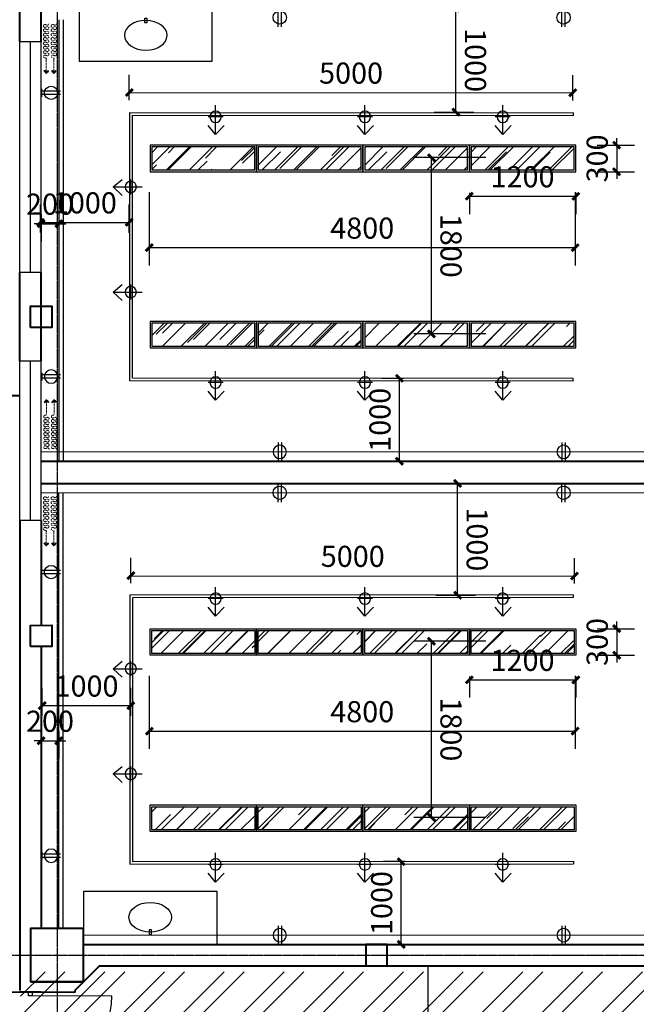
# Model space of a CAD drawing. Extents: x 616583 to 814704, y -261754 to 137139.
# Drawn here: x 728271 to 735222, y 91713 to 102818 of the extents above; entities that cross this region are included whole.
import ezdxf

# ---------------------------------------------------------------- set-up
doc = ezdxf.new("R2010")
doc.units = 0
doc.header["$LTSCALE"] = 10
doc.linetypes.add('DASH', pattern=[0.35, 0.25, -0.1])
doc.linetypes.add('DOTE', pattern=[2.42, 2, -0.2, 0.02, -0.2])
for name, color, linetype in [('A-4#平面-1F$0$CURTWALL', 4, 'Continuous'), ('A-WALL-BRIC', 7, 'Continuous'), ('A-轴网', 16, 'DOTE'), ('C-天花灯具', 1, 'Continuous'), ('C-天花造型', 5, 'Continuous'), ('DDCC', 3, 'Continuous'), ('door', 145, 'Continuous'), ('FF-TEXT', 50, 'Continuous'), ('p-洁具', 35, 'Continuous'), ('RC-FIN', 30, 'Continuous'), ('到顶家具', 36, 'Continuous'), ('灯具尺寸', 3, 'Continuous')]:
    doc.layers.add(name, color=color, linetype=linetype)
for name, color, linetype, lineweight in [('BEAM-REINDJ-TEXT', 7, 'Continuous', 25), ('层12', 7, 'Continuous', 0), ('层25', 7, 'Continuous', 0), ('层36', 7, 'Continuous', 0), ('窗帘', 250, 'Continuous', 15)]:
    doc.layers.add(name, color=color, linetype=linetype, lineweight=lineweight)
doc.styles.add('_TCH_DIM_T3', font='SIMPLEX', dxfattribs={"width": 0.705882, "bigfont": 'GBCBIG'})
doc.dimstyles.new('_TCH_ARCH&&80', dxfattribs={"dimtxt": 238, "dimasz": 80, "dimexe": 200, "dimexo": 240, "dimgap": 101, "dimtad": 1, "dimdec": 0, "dimzin": 0, "dimdsep": 46, "dimtxsty": '_TCH_DIM_T3', "dimblk": 'ARCHTICK', "dimcen": 0.09, "dimclrt": 7, "dimazin": 2, "dimtfac": 1, "dimtdec": 0, "dimtix": 1, "dimtmove": 2, "dimatfit": 3, "dimfxl": 1, "dimtolj": 1, "dimtzin": 0, "dimarcsym": 0})
pattern_1 = [(45, (0, -10601.32), (215.52615, 574.73639), [3810, -508, 1270, -254]), (45, (149.07, -10272.64), (-418.47994, 59.26969), [762, -83.82, 1524, -190.5]), (45, (-62.86, -10358.85), (813.611205, 1054.28207), [2032, -355.6, 1016, -254])]
pattern_2 = [(45, (0, -11160.05), (215.52615, 574.73639), [3810, -508, 1270, -254]), (45, (149.07, -10831.37), (-418.47994, 59.26969), [762, -83.82, 1524, -190.5]), (45, (-62.86, -10917.58), (813.611205, 1054.28207), [2032, -355.6, 1016, -254])]

# ---------------------------------------------------------------- blocks, each defined once
blk = doc.blocks.new('DGDFHDDHD')
at = {"layer": 'RC-FIN'}
for p, q in [((2020510, -3122866, 2667), (2020181, -3122866, 2667)), ((2020311, -3122951, 2667), (2020311, -3122781, 2667)), ((2020510, -3122866, 2667), (2020409, -3122782, 2667)), ((2020510, -3122866, 2667), (2020409, -3122962, 2667))]:
    blk.add_line(p, q, dxfattribs=at)
blk.add_circle((2020311, -3122866, 2667), 64, dxfattribs=at)
blk = doc.blocks.new('dgdfhdhdfgjh')
at = {"layer": 'p-洁具', "color": 6, "linetype": 'Continuous', "lineweight": -3}
blk.add_lwpolyline([(647357, 101890), (647332, 101890), (647332, 101840), (647357, 101840)], close=True, dxfattribs=at)
blk.add_lwpolyline([(647357, 101890), (647332, 101890), (647332, 101840), (647357, 101840)], close=True, dxfattribs=at)
blk.add_ellipse((647344, 101697), major_axis=(-240, 0), ratio=0.699041, dxfattribs=at)
blk.add_ellipse((647344, 101697), major_axis=(-240, 0), ratio=0.699041, dxfattribs=at)
blk = doc.blocks.new('DFHDFHFGJHFJ')
at = {"layer": '到顶家具'}
blk.add_lwpolyline([(647982, 102858), (649482, 102858), (649482, 102259), (647982, 102259)], close=True, dxfattribs=at)
at = {"layer": '到顶家具', "rotation": 180.2057197789862}
blk.add_blockref('dgdfhdhdfgjh', (1295707, 206586), dxfattribs=at)
blk = doc.blocks.new('*U444')
for p, q in [((-0.25, 2.9), (-0.25, 0.1)), ((0.25, 2.9), (0.25, 0.1)), ((0.58, 0.1), (-0.58, 0.1))]:
    blk.add_line(p, q)
blk.add_circle((0, 1.5), 1)
blk = doc.blocks.new('窗帘')
at = {"linetype": 'DASH'}
blk.add_hatch(color=30, dxfattribs=at).paths.add_polyline_path([(724997.7, -1762220.3), (725021.2, -1762241.6), (724999.9, -1762265.1), (724993.4, -1762259.2), (725008.9, -1762242.2), (724991.9, -1762226.8)])
at = {"color": 30, "linetype": 'DASH'}
for p, q in [((724991.9, -1762226.8), (724997.7, -1762220.3)), ((725008.9, -1762242.2), (724991.9, -1762226.8)), ((724997.7, -1762220.3), (725021.2, -1762241.6)), ((724888.7, -1762241.6), (725021.2, -1762241.6)), ((724993.4, -1762259.2), (725008.9, -1762242.2)), ((724999.9, -1762265.1), (724993.4, -1762259.2)), ((725021.2, -1762241.6), (724999.9, -1762265.1))]:
    blk.add_line(p, q, dxfattribs=at)
at = {"color": 30, "linetype": 'DASH', "extrusion": (-2.62001e-14, -6.90013e-15, -1)}
blk.add_ellipse((724574, -1762230.3), major_axis=(9.78, 9.78), ratio=1, start_param=3.884109, end_param=7.111466, dxfattribs=at)
at = {"color": 30, "linetype": 'DASH', "extrusion": (-2.61948e-14, -6.89829e-15, -1)}
for centre, start_param, end_param in [((724633.6, -1762212.6), 3.002866, 3.28032), ((724674.6, -1762212.6), 3.002866, 3.28032), ((724715.7, -1762212.6), 3.002866, 3.28032), ((724756.7, -1762212.6), 3.002866, 3.28032), ((724797.8, -1762212.6), 3.002866, 3.28032), ((724838.8, -1762212.6), 3.002866, 3.28032), ((724879.8, -1762212.6), 3.002866, 3.28032), ((724920.9, -1762212.6), 3.002866, 3.28032), ((724493.9, -1762270.7), -0.138727, 0.138727), ((724534.9, -1762270.7), -0.138727, 0.138727), ((724576, -1762270.7), -0.138727, 0.138727), ((724617, -1762270.7), -0.138727, 0.138727), ((724658, -1762270.7), -0.138727, 0.138727), ((724699.1, -1762270.7), -0.138727, 0.138727), ((724740.1, -1762270.7), -0.138727, 0.138727), ((724781.2, -1762270.7), -0.138727, 0.138727)]:
    blk.add_ellipse(centre, major_axis=(72.3, 23.9), ratio=0.538168, start_param=start_param, end_param=end_param, dxfattribs=at)
at = {"color": 30, "linetype": 'DASH', "extrusion": (-2.62088e-14, -6.8971e-15, -1)}
for centre, start_param, end_param in [((724514.4, -1762212.6), 3.002866, 3.28032), ((724555.4, -1762212.6), 3.002866, 3.28032), ((724596.5, -1762212.6), 3.002866, 3.28032), ((724637.5, -1762212.6), 3.002866, 3.28032), ((724678.6, -1762212.6), 3.002866, 3.28032), ((724719.6, -1762212.6), 3.002866, 3.28032), ((724760.6, -1762212.6), 3.002866, 3.28032), ((724654.1, -1762270.7), -0.138727, 0.138727), ((724695.2, -1762270.7), -0.138727, 0.138727), ((724736.2, -1762270.7), -0.138727, 0.138727), ((724777.2, -1762270.7), -0.138727, 0.138727), ((724818.3, -1762270.7), -0.138727, 0.138727), ((724859.3, -1762270.7), -0.138727, 0.138727), ((724900.4, -1762270.7), -0.138727, 0.138727)]:
    blk.add_ellipse(centre, major_axis=(-72.3, 23.9), ratio=0.538168, start_param=start_param, end_param=end_param, dxfattribs=at)
at = {"color": 30, "linetype": 'DASH', "extrusion": (-2.62132e-14, -6.88681e-15, -1)}
for centre, start_param, end_param in [((724615, -1762230.3), 5.454905, 8.682262), ((724656.1, -1762230.3), 5.454905, 8.682262), ((724697.1, -1762230.3), 5.454905, 8.682262), ((724861.3, -1762230.3), 5.454905, 8.682262), ((724676.6, -1762253), 2.313312, 5.540669), ((724758.7, -1762253), 2.313312, 5.540669)]:
    blk.add_ellipse(centre, major_axis=(-9.78, 9.78), ratio=1, start_param=start_param, end_param=end_param, dxfattribs=at)
at = {"color": 30, "linetype": 'DASH', "extrusion": (-2.61899e-14, -6.88991e-15, -1)}
for centre, start_param, end_param in [((724738.2, -1762230.3), 3.884109, 7.111466), ((724820.2, -1762230.3), 3.884109, 7.111466), ((724553.5, -1762253), 0.742516, 2.356194), ((724635.6, -1762253), 0.742516, 3.969873), ((724799.7, -1762253), 0.742516, 3.969873), ((724840.8, -1762253), 0.742516, 3.969873)]:
    blk.add_ellipse(centre, major_axis=(9.78, 9.78), ratio=1, start_param=start_param, end_param=end_param, dxfattribs=at)
at = {"color": 30, "linetype": 'DASH', "extrusion": (-2.61979e-14, -6.90215e-15, -1)}
for centre, start_param, end_param in [((724779.2, -1762230.3), 5.454905, 8.682262), ((724594.5, -1762253), 2.313312, 5.540669), ((724717.6, -1762253), 2.313312, 5.540669)]:
    blk.add_ellipse(centre, major_axis=(-9.78, 9.78), ratio=1, start_param=start_param, end_param=end_param, dxfattribs=at)
at = {"color": 30, "linetype": 'DASH', "extrusion": (-2.62128e-14, -6.88719e-15, -1)}
blk.add_ellipse((724799, -1762228.5), major_axis=(-53.9, 53.9), ratio=1, start_param=2.387122, end_param=2.457517, dxfattribs=at)
at = {"color": 30, "linetype": 'DASH', "extrusion": (-2.61932e-14, -6.88239e-15, -1)}
blk.add_ellipse((724885.5, -1762229.3), major_axis=(5.3, 13.7), ratio=0.719294, start_param=2.354495, end_param=3.92869, dxfattribs=at)
blk = doc.blocks.new('_ArchTick')
at = {"color": 0, "linetype": 'ByBlock', "const_width": 0.4}
blk.add_lwpolyline([(-0.5, -0.5), (0.5, 0.5)], dxfattribs=at)
blk = doc.blocks.new('*D485')
at = {"layer": 'Defpoints', "color": 0, "transparency": 16777216}
for p in [(728512, 100863), (728712, 100863), (728712, 100517)]:
    blk.add_point(p, dxfattribs=at)
at = {"layer": '层12', "color": 0, "lineweight": -2, "transparency": 16777216}
for p, q in [((728512, 100623), (728512, 100317)), ((728712, 100623), (728712, 100317)), ((728512, 100517), (728432, 100517)), ((728512, 100517), (728712, 100517)), ((728712, 100517), (728792, 100517))]:
    blk.add_line(p, q, dxfattribs=at)
at = {"layer": '层12', "color": 0, "lineweight": -2, "transparency": 16777216, "xscale": 80, "yscale": 80, "zscale": 80}
blk.add_blockref('_ArchTick', (728512, 100517), dxfattribs=at)
at = {"layer": '层12', "color": 0, "lineweight": -2, "transparency": 16777216, "xscale": 80, "yscale": 80, "zscale": 80, "rotation": 180}
blk.add_blockref('_ArchTick', (728712, 100517), dxfattribs=at)
at = {"layer": '层12', "color": 7, "transparency": 16777216, "insert": (728612, 100737), "char_height": 238, "attachment_point": 5, "style": '_TCH_DIM_T3'}
blk.add_mtext('\\A1;200', dxfattribs=at)
blk = doc.blocks.new('*D486')
at = {"layer": 'Defpoints', "color": 0, "transparency": 16777216}
for p in [(728512, 95031), (728712, 95031), (728712, 94685)]:
    blk.add_point(p, dxfattribs=at)
at = {"layer": '层12', "color": 0, "lineweight": -2, "transparency": 16777216}
for p, q in [((728512, 94791), (728512, 94485)), ((728712, 94791), (728712, 94485)), ((728512, 94685), (728432, 94685)), ((728512, 94685), (728712, 94685)), ((728712, 94685), (728792, 94685))]:
    blk.add_line(p, q, dxfattribs=at)
at = {"layer": '层12', "color": 0, "lineweight": -2, "transparency": 16777216, "xscale": 80, "yscale": 80, "zscale": 80}
blk.add_blockref('_ArchTick', (728512, 94685), dxfattribs=at)
at = {"layer": '层12', "color": 0, "lineweight": -2, "transparency": 16777216, "xscale": 80, "yscale": 80, "zscale": 80, "rotation": 180}
blk.add_blockref('_ArchTick', (728712, 94685), dxfattribs=at)
at = {"layer": '层12', "color": 7, "transparency": 16777216, "insert": (728612, 94905), "char_height": 238, "attachment_point": 5, "style": '_TCH_DIM_T3'}
blk.add_mtext('\\A1;200', dxfattribs=at)
blk = doc.blocks.new('*D540')
at = {"layer": 'Defpoints', "color": 0, "transparency": 16777216}
for p in [(732552, 98772), (732839, 98772), (732839, 97838)]:
    blk.add_point(p, dxfattribs=at)
at = {"layer": '灯具尺寸', "color": 0, "lineweight": -2, "transparency": 16777216}
for p, q in [((732599, 98772), (732352, 98772)), ((732552, 97838), (732552, 98772)), ((732599, 97838), (732352, 97838))]:
    blk.add_line(p, q, dxfattribs=at)
at = {"layer": '灯具尺寸', "color": 0, "lineweight": -2, "transparency": 16777216, "xscale": 80, "yscale": 80, "zscale": 80}
for p, rotation in [((732552, 98772), 89.99387316207806), ((732552, 97838), 269.993873162078)]:
    blk.add_blockref('_ArchTick', p, dxfattribs=dict(at, rotation=rotation))
at = {"layer": '灯具尺寸', "color": 7, "transparency": 16777216, "insert": (732332, 98305), "char_height": 238, "attachment_point": 5, "rotation": 89.9939, "style": '_TCH_DIM_T3'}
blk.add_mtext('\\A1;1000', dxfattribs=at)
blk = doc.blocks.new('*D541')
at = {"layer": 'Defpoints', "color": 0, "transparency": 16777216}
for p in [(729732, 101112), (734532, 101112), (734532, 100247)]:
    blk.add_point(p, dxfattribs=at)
at = {"layer": '灯具尺寸', "color": 0, "lineweight": -2, "transparency": 16777216}
for p, q in [((729732, 100872), (729732, 100047)), ((734532, 100872), (734532, 100047)), ((729732, 100247), (734532, 100247))]:
    blk.add_line(p, q, dxfattribs=at)
at = {"layer": '灯具尺寸', "color": 0, "lineweight": -2, "transparency": 16777216, "xscale": 80, "yscale": 80, "zscale": 80, "rotation": 180}
blk.add_blockref('_ArchTick', (729732, 100247), dxfattribs=at)
at = {"layer": '灯具尺寸', "color": 0, "lineweight": -2, "transparency": 16777216, "xscale": 80, "yscale": 80, "zscale": 80}
blk.add_blockref('_ArchTick', (734532, 100247), dxfattribs=at)
at = {"layer": '灯具尺寸', "color": 7, "transparency": 16777216, "insert": (732132, 100467), "char_height": 238, "attachment_point": 5, "style": '_TCH_DIM_T3'}
blk.add_mtext('\\A1;4800', dxfattribs=at)
blk = doc.blocks.new('*D542')
at = {"layer": 'Defpoints', "color": 0, "transparency": 16777216}
for p in [(732913, 101262), (733767, 101262), (733767, 99274)]:
    blk.add_point(p, dxfattribs=at)
at = {"layer": '灯具尺寸', "color": 0, "lineweight": -2, "transparency": 16777216}
for p, q in [((733527, 101262), (732713, 101262)), ((732913, 99274), (732913, 101262)), ((733527, 99274), (732713, 99274))]:
    blk.add_line(p, q, dxfattribs=at)
at = {"layer": '灯具尺寸', "color": 0, "lineweight": -2, "transparency": 16777216, "xscale": 80, "yscale": 80, "zscale": 80}
for p, rotation in [((732913, 101262), 90.00156629843724), ((732913, 99274), 270.0015662984372)]:
    blk.add_blockref('_ArchTick', p, dxfattribs=dict(at, rotation=rotation))
at = {"layer": '灯具尺寸', "color": 7, "transparency": 16777216, "insert": (733133, 100268), "char_height": 238, "attachment_point": 5, "rotation": 270.0016, "style": '_TCH_DIM_T3'}
blk.add_mtext('\\A1;1800', dxfattribs=at)
blk = doc.blocks.new('*D543')
at = {"layer": 'Defpoints', "color": 0, "transparency": 16777216}
for p in [(732702, 102947), (733189, 102947), (732702, 101776)]:
    blk.add_point(p, dxfattribs=at)
at = {"layer": '灯具尺寸', "color": 0, "lineweight": -2, "transparency": 16777216}
for p, q in [((732942, 102947), (733389, 102947)), ((733189, 101776), (733189, 102947)), ((732942, 101776), (733389, 101776))]:
    blk.add_line(p, q, dxfattribs=at)
at = {"layer": '灯具尺寸', "color": 0, "lineweight": -2, "transparency": 16777216, "xscale": 80, "yscale": 80, "zscale": 80}
for p, rotation in [((733189, 102947), 90.00486623775902), ((733189, 101776), 270.004866237759)]:
    blk.add_blockref('_ArchTick', p, dxfattribs=dict(at, rotation=rotation))
at = {"layer": '灯具尺寸', "color": 7, "transparency": 16777216, "insert": (733409, 102362), "char_height": 238, "attachment_point": 5, "rotation": 270.0049, "style": '_TCH_DIM_T3'}
blk.add_mtext('\\A1;1000', dxfattribs=at)
blk = doc.blocks.new('*D544')
at = {"layer": 'Defpoints', "color": 0, "transparency": 16777216}
for p in [(734506, 101993), (729506, 101671), (734506, 101667)]:
    blk.add_point(p, dxfattribs=at)
at = {"layer": '灯具尺寸', "color": 0, "lineweight": -2, "transparency": 16777216}
for p, q in [((729506, 101911), (729506, 102197)), ((734506, 101907), (734506, 102193)), ((729506, 101997), (734506, 101993))]:
    blk.add_line(p, q, dxfattribs=at)
at = {"layer": '灯具尺寸', "color": 0, "lineweight": -2, "transparency": 16777216, "xscale": 80, "yscale": 80, "zscale": 80}
for p, rotation in [((729506, 101997), 179.95808433368), ((734506, 101993), 359.9580843336799)]:
    blk.add_blockref('_ArchTick', p, dxfattribs=dict(at, rotation=rotation))
at = {"layer": '灯具尺寸', "color": 7, "transparency": 16777216, "insert": (732006, 102215), "char_height": 238, "attachment_point": 5, "rotation": 359.9581, "style": '_TCH_DIM_T3'}
blk.add_mtext('\\A1;5000', dxfattribs=at)
blk = doc.blocks.new('*D545')
at = {"layer": 'Defpoints', "color": 0, "transparency": 16777216}
for p in [(729505, 100532), (728504, 100176), (729504, 100175)]:
    blk.add_point(p, dxfattribs=at)
at = {"layer": '灯具尺寸', "color": 0, "lineweight": -2, "transparency": 16777216}
for p, q in [((728505, 100416), (728505, 100732)), ((729505, 100415), (729505, 100732)), ((728505, 100532), (729505, 100532))]:
    blk.add_line(p, q, dxfattribs=at)
at = {"layer": '灯具尺寸', "color": 0, "lineweight": -2, "transparency": 16777216, "xscale": 80, "yscale": 80, "zscale": 80}
for p, rotation in [((728505, 100532), 179.9525461094987), ((729505, 100532), 359.9525461094987)]:
    blk.add_blockref('_ArchTick', p, dxfattribs=dict(at, rotation=rotation))
at = {"layer": '灯具尺寸', "color": 7, "transparency": 16777216, "insert": (729005, 100752), "char_height": 238, "attachment_point": 5, "rotation": 359.9525, "style": '_TCH_DIM_T3'}
blk.add_mtext('\\A1;1000', dxfattribs=at)
blk = doc.blocks.new('*D547')
at = {"layer": 'Defpoints', "color": 0, "transparency": 16777216}
for p in [(732571, 93322), (732858, 93322), (732858, 92388)]:
    blk.add_point(p, dxfattribs=at)
at = {"layer": '灯具尺寸', "color": 0, "lineweight": -2, "transparency": 16777216}
for p, q in [((732618, 93322), (732371, 93322)), ((732571, 92388), (732571, 93322)), ((732618, 92388), (732371, 92388))]:
    blk.add_line(p, q, dxfattribs=at)
at = {"layer": '灯具尺寸', "color": 0, "lineweight": -2, "transparency": 16777216, "xscale": 80, "yscale": 80, "zscale": 80}
for p, rotation in [((732571, 93322), 89.99387316207806), ((732571, 92388), 269.993873162078)]:
    blk.add_blockref('_ArchTick', p, dxfattribs=dict(at, rotation=rotation))
at = {"layer": '灯具尺寸', "color": 7, "transparency": 16777216, "insert": (732351, 92855), "char_height": 238, "attachment_point": 5, "rotation": 89.9939, "style": '_TCH_DIM_T3'}
blk.add_mtext('\\A1;1000', dxfattribs=at)
blk = doc.blocks.new('*D548')
at = {"layer": 'Defpoints', "color": 0, "transparency": 16777216}
for p in [(732722, 97588), (733208, 97588), (732722, 96326)]:
    blk.add_point(p, dxfattribs=at)
at = {"layer": '灯具尺寸', "color": 0, "lineweight": -2, "transparency": 16777216}
for p, q in [((732962, 97588), (733408, 97588)), ((733208, 96326), (733208, 97588)), ((732962, 96326), (733408, 96326))]:
    blk.add_line(p, q, dxfattribs=at)
at = {"layer": '灯具尺寸', "color": 0, "lineweight": -2, "transparency": 16777216, "xscale": 80, "yscale": 80, "zscale": 80}
for p, rotation in [((733208, 97588), 90.00451525853322), ((733208, 96326), 270.0045152585332)]:
    blk.add_blockref('_ArchTick', p, dxfattribs=dict(at, rotation=rotation))
at = {"layer": '灯具尺寸', "color": 7, "transparency": 16777216, "insert": (733428, 96957), "char_height": 238, "attachment_point": 5, "rotation": 270.0045, "style": '_TCH_DIM_T3'}
blk.add_mtext('\\A1;1000', dxfattribs=at)
blk = doc.blocks.new('*D549')
at = {"layer": 'Defpoints', "color": 0, "transparency": 16777216}
for p in [(734525, 96543), (729525, 96221), (734525, 96217)]:
    blk.add_point(p, dxfattribs=at)
at = {"layer": '灯具尺寸', "color": 0, "lineweight": -2, "transparency": 16777216}
for p, q in [((729525, 96461), (729525, 96747)), ((734525, 96457), (734525, 96743)), ((729525, 96547), (734525, 96543))]:
    blk.add_line(p, q, dxfattribs=at)
at = {"layer": '灯具尺寸', "color": 0, "lineweight": -2, "transparency": 16777216, "xscale": 80, "yscale": 80, "zscale": 80}
for p, rotation in [((729525, 96547), 179.95808433368), ((734525, 96543), 359.9580843336799)]:
    blk.add_blockref('_ArchTick', p, dxfattribs=dict(at, rotation=rotation))
at = {"layer": '灯具尺寸', "color": 7, "transparency": 16777216, "insert": (732025, 96765), "char_height": 238, "attachment_point": 5, "rotation": 359.9581, "style": '_TCH_DIM_T3'}
blk.add_mtext('\\A1;5000', dxfattribs=at)
blk = doc.blocks.new('*D550')
at = {"layer": 'Defpoints', "color": 0, "transparency": 16777216}
for p in [(729524, 95081), (728524, 94726), (729524, 94725)]:
    blk.add_point(p, dxfattribs=at)
at = {"layer": '灯具尺寸', "color": 0, "lineweight": -2, "transparency": 16777216}
for p, q in [((728524, 94966), (728524, 95282)), ((729524, 94965), (729524, 95281)), ((728524, 95082), (729524, 95081))]:
    blk.add_line(p, q, dxfattribs=at)
at = {"layer": '灯具尺寸', "color": 0, "lineweight": -2, "transparency": 16777216, "xscale": 80, "yscale": 80, "zscale": 80}
for p, rotation in [((728524, 95082), 179.9525461094987), ((729524, 95081), 359.9525461094987)]:
    blk.add_blockref('_ArchTick', p, dxfattribs=dict(at, rotation=rotation))
at = {"layer": '灯具尺寸', "color": 7, "transparency": 16777216, "insert": (729024, 95302), "char_height": 238, "attachment_point": 5, "rotation": 359.9525, "style": '_TCH_DIM_T3'}
blk.add_mtext('\\A1;1000', dxfattribs=at)
blk = doc.blocks.new('*D590')
at = {"layer": 'Defpoints', "color": 0, "transparency": 16777216}
for p in [(734540, 101403), (734540, 101103), (735001, 101103)]:
    blk.add_point(p, dxfattribs=at)
at = {"layer": '灯具尺寸', "color": 0, "lineweight": -2, "transparency": 16777216}
for p, q in [((734780, 101403), (735201, 101403)), ((735001, 101403), (735001, 101483)), ((735001, 101403), (735001, 101103)), ((734780, 101103), (735201, 101103)), ((735001, 101103), (735001, 101023))]:
    blk.add_line(p, q, dxfattribs=at)
at = {"layer": '灯具尺寸', "color": 0, "lineweight": -2, "transparency": 16777216, "xscale": 80, "yscale": 80, "zscale": 80}
for p, rotation in [((735001, 101403), 270), ((735001, 101103), 90)]:
    blk.add_blockref('_ArchTick', p, dxfattribs=dict(at, rotation=rotation))
at = {"layer": '灯具尺寸', "color": 7, "transparency": 16777216, "insert": (734781, 101253), "char_height": 238, "attachment_point": 5, "rotation": 90, "style": '_TCH_DIM_T3'}
blk.add_mtext('\\A1;300', dxfattribs=at)
blk = doc.blocks.new('*D591')
at = {"layer": 'Defpoints', "color": 0, "transparency": 16777216}
for p in [(733340, 101103), (734540, 101103), (734540, 100826)]:
    blk.add_point(p, dxfattribs=at)
at = {"layer": '灯具尺寸', "color": 0, "lineweight": -2, "transparency": 16777216}
for p, q in [((733340, 100863), (733340, 100626)), ((734540, 100863), (734540, 100626)), ((733340, 100826), (734540, 100826))]:
    blk.add_line(p, q, dxfattribs=at)
at = {"layer": '灯具尺寸', "color": 0, "lineweight": -2, "transparency": 16777216, "xscale": 80, "yscale": 80, "zscale": 80, "rotation": 180}
blk.add_blockref('_ArchTick', (733340, 100826), dxfattribs=at)
at = {"layer": '灯具尺寸', "color": 0, "lineweight": -2, "transparency": 16777216, "xscale": 80, "yscale": 80, "zscale": 80}
blk.add_blockref('_ArchTick', (734540, 100826), dxfattribs=at)
at = {"layer": '灯具尺寸', "color": 7, "transparency": 16777216, "insert": (733940, 101046), "char_height": 238, "attachment_point": 5, "style": '_TCH_DIM_T3'}
blk.add_mtext('\\A1;1200', dxfattribs=at)
blk = doc.blocks.new('*D592')
at = {"layer": 'Defpoints', "color": 0, "transparency": 16777216}
for p in [(729732, 95658), (734532, 95658), (734532, 94793)]:
    blk.add_point(p, dxfattribs=at)
at = {"layer": '灯具尺寸', "color": 0, "lineweight": -2, "transparency": 16777216}
for p, q in [((729732, 95418), (729732, 94593)), ((734532, 95418), (734532, 94593)), ((729732, 94793), (734532, 94793))]:
    blk.add_line(p, q, dxfattribs=at)
at = {"layer": '灯具尺寸', "color": 0, "lineweight": -2, "transparency": 16777216, "xscale": 80, "yscale": 80, "zscale": 80, "rotation": 180}
blk.add_blockref('_ArchTick', (729732, 94793), dxfattribs=at)
at = {"layer": '灯具尺寸', "color": 0, "lineweight": -2, "transparency": 16777216, "xscale": 80, "yscale": 80, "zscale": 80}
blk.add_blockref('_ArchTick', (734532, 94793), dxfattribs=at)
at = {"layer": '灯具尺寸', "color": 7, "transparency": 16777216, "insert": (732132, 95013), "char_height": 238, "attachment_point": 5, "style": '_TCH_DIM_T3'}
blk.add_mtext('\\A1;4800', dxfattribs=at)
blk = doc.blocks.new('*D593')
at = {"layer": 'Defpoints', "color": 0, "transparency": 16777216}
for p in [(732913, 95808), (733767, 95808), (733767, 93820)]:
    blk.add_point(p, dxfattribs=at)
at = {"layer": '灯具尺寸', "color": 0, "lineweight": -2, "transparency": 16777216}
for p, q in [((733527, 95808), (732713, 95808)), ((732913, 93820), (732913, 95808)), ((733527, 93820), (732713, 93820))]:
    blk.add_line(p, q, dxfattribs=at)
at = {"layer": '灯具尺寸', "color": 0, "lineweight": -2, "transparency": 16777216, "xscale": 80, "yscale": 80, "zscale": 80}
for p, rotation in [((732913, 95808), 90.00156629843724), ((732913, 93820), 270.0015662984372)]:
    blk.add_blockref('_ArchTick', p, dxfattribs=dict(at, rotation=rotation))
at = {"layer": '灯具尺寸', "color": 7, "transparency": 16777216, "insert": (733133, 94814), "char_height": 238, "attachment_point": 5, "rotation": 270.0016, "style": '_TCH_DIM_T3'}
blk.add_mtext('\\A1;1800', dxfattribs=at)
blk = doc.blocks.new('*D594')
at = {"layer": 'Defpoints', "color": 0, "transparency": 16777216}
for p in [(734540, 95949), (734540, 95649), (735001, 95649)]:
    blk.add_point(p, dxfattribs=at)
at = {"layer": '灯具尺寸', "color": 0, "lineweight": -2, "transparency": 16777216}
for p, q in [((734780, 95949), (735201, 95949)), ((735001, 95949), (735001, 96029)), ((735001, 95949), (735001, 95649)), ((734780, 95649), (735201, 95649)), ((735001, 95649), (735001, 95569))]:
    blk.add_line(p, q, dxfattribs=at)
at = {"layer": '灯具尺寸', "color": 0, "lineweight": -2, "transparency": 16777216, "xscale": 80, "yscale": 80, "zscale": 80}
for p, rotation in [((735001, 95949), 270), ((735001, 95649), 90)]:
    blk.add_blockref('_ArchTick', p, dxfattribs=dict(at, rotation=rotation))
at = {"layer": '灯具尺寸', "color": 7, "transparency": 16777216, "insert": (734781, 95799), "char_height": 238, "attachment_point": 5, "rotation": 90, "style": '_TCH_DIM_T3'}
blk.add_mtext('\\A1;300', dxfattribs=at)
blk = doc.blocks.new('*D595')
at = {"layer": 'Defpoints', "color": 0, "transparency": 16777216}
for p in [(733340, 95649), (734540, 95649), (734540, 95372)]:
    blk.add_point(p, dxfattribs=at)
at = {"layer": '灯具尺寸', "color": 0, "lineweight": -2, "transparency": 16777216}
for p, q in [((733340, 95409), (733340, 95172)), ((734540, 95409), (734540, 95172)), ((733340, 95372), (734540, 95372))]:
    blk.add_line(p, q, dxfattribs=at)
at = {"layer": '灯具尺寸', "color": 0, "lineweight": -2, "transparency": 16777216, "xscale": 80, "yscale": 80, "zscale": 80, "rotation": 180}
blk.add_blockref('_ArchTick', (733340, 95372), dxfattribs=at)
at = {"layer": '灯具尺寸', "color": 0, "lineweight": -2, "transparency": 16777216, "xscale": 80, "yscale": 80, "zscale": 80}
blk.add_blockref('_ArchTick', (734540, 95372), dxfattribs=at)
at = {"layer": '灯具尺寸', "color": 7, "transparency": 16777216, "insert": (733940, 95592), "char_height": 238, "attachment_point": 5, "style": '_TCH_DIM_T3'}
blk.add_mtext('\\A1;1200', dxfattribs=at)

msp = doc.modelspace()

# ---------------------------------------------------------------- hatches: boundary and pattern name
at = {"layer": 'DDCC'}
h = msp.add_hatch(dxfattribs=at)
h.set_pattern_fill('AR-RROOF', color=250, scale=200, angle=45)
h.set_pattern_definition(pattern_1)
h.paths.add_polyline_path([(729759.6, 101122.7), (730919.6, 101122.7), (730919.6, 101382.7), (729759.6, 101382.7)])
h = msp.add_hatch(dxfattribs=at)
h.set_pattern_fill('AR-RROOF', color=250, scale=200, angle=45)
h.set_pattern_definition(pattern_1)
h.paths.add_polyline_path([(729759.6, 101122.7), (730919.6, 101122.7), (730919.6, 101382.7), (729759.6, 101382.7)])
h = msp.add_hatch(dxfattribs=at)
h.set_pattern_fill('AR-RROOF', color=250, scale=200, angle=45)
h.set_pattern_definition(pattern_1)
h.paths.add_polyline_path([(730959.6, 101122.7), (732119.6, 101122.7), (732119.6, 101382.7), (730959.6, 101382.7)])
h = msp.add_hatch(dxfattribs=at)
h.set_pattern_fill('AR-RROOF', color=250, scale=200, angle=45)
h.set_pattern_definition([(45, (1200, -10601.32), (215.52615, 574.73639), [3810, -508, 1270, -254]), (45, (1349.07, -10272.64), (-418.47994, 59.26969), [762, -83.82, 1524, -190.5]), (45, (1137.14, -10358.85), (813.611205, 1054.28207), [2032, -355.6, 1016, -254])])
h.paths.add_polyline_path([(732159.6, 101122.7), (733319.6, 101122.7), (733319.6, 101382.7), (732159.6, 101382.7)])
h = msp.add_hatch(dxfattribs=at)
h.set_pattern_fill('AR-RROOF', color=250, scale=200, angle=45)
h.set_pattern_definition(pattern_1)
h.paths.add_polyline_path([(733359.6, 101122.7), (734519.6, 101122.7), (734519.6, 101382.7), (733359.6, 101382.7)])
h = msp.add_hatch(dxfattribs=at)
h.set_pattern_fill('AR-RROOF', color=250, scale=200, angle=45)
h.set_pattern_definition(pattern_1)
h.paths.add_polyline_path([(729759.6, 99134.9), (730919.6, 99134.9), (730919.6, 99394.9), (729759.6, 99394.9)])
h = msp.add_hatch(dxfattribs=at)
h.set_pattern_fill('AR-RROOF', color=250, scale=200, angle=45)
h.set_pattern_definition(pattern_1)
h.paths.add_polyline_path([(730959.6, 99134.9), (732119.6, 99134.9), (732119.6, 99394.9), (730959.6, 99394.9)])
h = msp.add_hatch(dxfattribs=at)
h.set_pattern_fill('AR-RROOF', color=250, scale=200, angle=45)
h.set_pattern_definition(pattern_1)
h.paths.add_polyline_path([(732159.6, 99134.9), (733319.6, 99134.9), (733319.6, 99394.9), (732159.6, 99394.9)])
h = msp.add_hatch(dxfattribs=at)
h.set_pattern_fill('AR-RROOF', color=250, scale=200, angle=45)
h.set_pattern_definition(pattern_1)
h.paths.add_polyline_path([(733359.6, 99134.9), (734519.6, 99134.9), (734519.6, 99394.9), (733359.6, 99394.9)])
h = msp.add_hatch(dxfattribs=at)
h.set_pattern_fill('AR-RROOF', color=250, scale=200, angle=45)
h.set_pattern_definition(pattern_2)
h.paths.add_polyline_path([(729759.6, 95928.7), (730919.6, 95928.7), (730919.6, 95668.7), (729759.6, 95668.7)])
h = msp.add_hatch(dxfattribs=at)
h.set_pattern_fill('AR-RROOF', color=250, scale=200, angle=45)
h.set_pattern_definition(pattern_2)
h.paths.add_polyline_path([(730959.6, 95928.7), (732119.6, 95928.7), (732119.6, 95668.7), (730959.6, 95668.7)])
h = msp.add_hatch(dxfattribs=at)
h.set_pattern_fill('AR-RROOF', color=250, scale=200, angle=45)
h.set_pattern_definition(pattern_2)
h.paths.add_polyline_path([(732159.6, 95928.7), (733319.6, 95928.7), (733319.6, 95668.7), (732159.6, 95668.7)])
h = msp.add_hatch(dxfattribs=at)
h.set_pattern_fill('AR-RROOF', color=250, scale=200, angle=45)
h.set_pattern_definition(pattern_2)
h.paths.add_polyline_path([(733359.6, 95928.7), (734519.6, 95928.7), (734519.6, 95668.7), (733359.6, 95668.7)])
h = msp.add_hatch(dxfattribs=at)
h.set_pattern_fill('AR-RROOF', color=250, scale=200, angle=45)
h.set_pattern_definition(pattern_2)
h.paths.add_polyline_path([(729759.6, 93940.9), (730919.6, 93940.9), (730919.6, 93680.9), (729759.6, 93680.9)])
h = msp.add_hatch(dxfattribs=at)
h.set_pattern_fill('AR-RROOF', color=250, scale=200, angle=45)
h.set_pattern_definition(pattern_2)
h.paths.add_polyline_path([(729759.6, 93940.9), (730919.6, 93940.9), (730919.6, 93680.9), (729759.6, 93680.9)])
h = msp.add_hatch(dxfattribs=at)
h.set_pattern_fill('AR-RROOF', color=250, scale=200, angle=45)
h.set_pattern_definition(pattern_2)
h.paths.add_polyline_path([(730959.6, 93940.9), (732119.6, 93940.9), (732119.6, 93680.9), (730959.6, 93680.9)])
h = msp.add_hatch(dxfattribs=at)
h.set_pattern_fill('AR-RROOF', color=250, scale=200, angle=45)
h.set_pattern_definition([(45, (1200, -11160.05), (215.52615, 574.73639), [3810, -508, 1270, -254]), (45, (1349.07, -10831.37), (-418.47994, 59.26969), [762, -83.82, 1524, -190.5]), (45, (1137.14, -10917.58), (813.611205, 1054.28207), [2032, -355.6, 1016, -254])])
h.paths.add_polyline_path([(732159.6, 93940.9), (733319.6, 93940.9), (733319.6, 93680.9), (732159.6, 93680.9)])
h = msp.add_hatch(dxfattribs=at)
h.set_pattern_fill('AR-RROOF', color=250, scale=200, angle=45)
h.set_pattern_definition(pattern_2)
h.paths.add_polyline_path([(733359.6, 93940.9), (734519.6, 93940.9), (734519.6, 93680.9), (733359.6, 93680.9)])
at = {"layer": '到顶家具'}
h = msp.add_hatch(dxfattribs=at)
h.set_pattern_fill('ANSI32', color=250, scale=100, double=1)
h.set_pattern_definition([(45, (0, 0), (-336.7596, 336.7596), []), (45, (224.5, 0), (-336.7596, 336.7596), [])])
h.paths.add_polyline_path([(736991.6, 92080.5), (728271.8, 92080.5), (728440.3, 85988.1), (736892, 83753.9)])

# ---------------------------------------------------------------- linework, layer by layer
at = {"layer": 'A-4#平面-1F$0$CURTWALL'}
for p, q in [((728512.3, 102567.7), (728272.2, 102567.6)), ((728272.2, 99967.6), (728272.2, 102567.5)), ((728392.2, 99967.6), (728392.2, 102567.5)), ((728512.3, 99967.7), (728512.3, 102567.6)), ((728512.2, 99967.7), (728272.1, 99967.7)), ((728512.3, 98967.7), (728272.2, 98967.6)), ((728272.2, 97167.6), (728272.2, 98967.5)), ((728392.2, 97167.6), (728392.2, 98967.5)), ((728512.3, 97167.7), (728512.3, 98967.6)), ((728512.3, 97167.7), (728271.8, 97167.7))]:
    msp.add_line(p, q, dxfattribs=at)
at = {"layer": 'A-WALL-BRIC', "linetype": 'Continuous', "lineweight": 40}
for p, q in [((728272.3, 102567.6), (728272.2, 103567.7)), ((728512.3, 102567.7), (728512.2, 103567.7)), ((728272.3, 98967.6), (728272.2, 99967.7)), ((728512.3, 98967.7), (728512.2, 99967.7)), ((724065.9, 98577.8), (728272.2, 98577.8)), ((728512.3, 97837.9), (736801.9, 97837.9)), ((728512.3, 97587.9), (736801.9, 97587.9)), ((728271.8, 97167.7), (728271.8, 91867.5)), ((728512.3, 97167.7), (728512.3, 95987)), ((728511.8, 95747), (728511.8, 92567.8)), ((728991.6, 92388), (736391.6, 92387.5)), ((729171.7, 92147.9), (728891.6, 91867.8)), ((729171.9, 92148.1), (736391.6, 92147.6)), ((728891.5, 91847.7), (727900.2, 91848.1)), ((728510.6, 91847.9), (728270.6, 91848)), ((728891.6, 91867.8), (728891.6, 91847.8))]:
    msp.add_line(p, q, dxfattribs=at)
at = {"layer": 'A-轴网'}
for p, q in [((728692, 129885.6), (728692.3, 82205.9)), ((719474.2, 92267.6), (749780.1, 92267.9))]:
    msp.add_line(p, q, dxfattribs=at)
at = {"layer": 'BEAM-REINDJ-TEXT', "color": 2, "linetype": 'Continuous', "lineweight": 40, "extrusion": (0, 0, -1)}
for p, q in [((728393, 99346.9), (728393, 99587)), ((728393, 95746.9), (728393, 95987))]:
    msp.add_line(p, q, dxfattribs=at)
at = {"layer": 'BEAM-REINDJ-TEXT', "color": 2, "linetype": 'Continuous', "lineweight": 40}
for p, q in [((732171.8, 92148.5), (732411.8, 92148.5)), ((728391.6, 91970.3), (728991.6, 91970.3))]:
    msp.add_line(p, q, dxfattribs=at)
for points in [[(728392, 99346.9), (728392, 99586.9), (728632, 99587), (728632, 99347)], [(728392, 95746.9), (728392, 95986.9), (728632, 95987), (728632, 95747)], [(728391.6, 91967.8), (728991.6, 91967.8), (728991.6, 92567.8), (728391.6, 92567.8)], [(732171.8, 92147.5), (732411.8, 92147.5), (732411.8, 92387.5), (732171.8, 92387.5)]]:
    msp.add_lwpolyline(points, close=True, dxfattribs=at)
at = {"layer": 'C-天花灯具'}
for points in [[(729739.6, 101102.7), (730939.6, 101102.7), (730939.6, 101402.7), (729739.6, 101402.7)], [(730939.6, 101102.7), (732139.6, 101102.7), (732139.6, 101402.7), (730939.6, 101402.7)], [(732139.6, 101102.7), (733339.6, 101102.7), (733339.6, 101402.7), (732139.6, 101402.7)], [(733339.6, 101102.7), (734539.6, 101102.7), (734539.6, 101402.7), (733339.6, 101402.7)], [(729759.6, 101122.7), (730919.6, 101122.7), (730919.6, 101382.7), (729759.6, 101382.7)], [(730959.6, 101122.7), (732119.6, 101122.7), (732119.6, 101382.7), (730959.6, 101382.7)], [(732159.6, 101122.7), (733319.6, 101122.7), (733319.6, 101382.7), (732159.6, 101382.7)], [(733359.6, 101122.7), (734519.6, 101122.7), (734519.6, 101382.7), (733359.6, 101382.7)], [(729739.6, 99114.9), (730939.6, 99114.9), (730939.6, 99414.9), (729739.6, 99414.9)], [(729759.6, 99134.9), (730919.6, 99134.9), (730919.6, 99394.9), (729759.6, 99394.9)], [(730939.6, 99114.9), (732139.6, 99114.9), (732139.6, 99414.9), (730939.6, 99414.9)], [(730959.6, 99134.9), (732119.6, 99134.9), (732119.6, 99394.9), (730959.6, 99394.9)], [(732139.6, 99114.9), (733339.6, 99114.9), (733339.6, 99414.9), (732139.6, 99414.9)], [(732159.6, 99134.9), (733319.6, 99134.9), (733319.6, 99394.9), (732159.6, 99394.9)], [(733339.6, 99114.9), (734539.6, 99114.9), (734539.6, 99414.9), (733339.6, 99414.9)], [(733359.6, 99134.9), (734519.6, 99134.9), (734519.6, 99394.9), (733359.6, 99394.9)], [(729739.6, 95948.7), (730939.6, 95948.7), (730939.6, 95648.7), (729739.6, 95648.7)], [(730939.6, 95948.7), (732139.6, 95948.7), (732139.6, 95648.7), (730939.6, 95648.7)], [(732139.6, 95948.7), (733339.6, 95948.7), (733339.6, 95648.7), (732139.6, 95648.7)], [(733339.6, 95948.7), (734539.6, 95948.7), (734539.6, 95648.7), (733339.6, 95648.7)], [(729759.6, 95928.7), (730919.6, 95928.7), (730919.6, 95668.7), (729759.6, 95668.7)], [(730959.6, 95928.7), (732119.6, 95928.7), (732119.6, 95668.7), (730959.6, 95668.7)], [(732159.6, 95928.7), (733319.6, 95928.7), (733319.6, 95668.7), (732159.6, 95668.7)], [(733359.6, 95928.7), (734519.6, 95928.7), (734519.6, 95668.7), (733359.6, 95668.7)], [(729739.6, 93960.9), (730939.6, 93960.9), (730939.6, 93660.9), (729739.6, 93660.9)], [(730939.6, 93960.9), (732139.6, 93960.9), (732139.6, 93660.9), (730939.6, 93660.9)], [(732139.6, 93960.9), (733339.6, 93960.9), (733339.6, 93660.9), (732139.6, 93660.9)], [(733339.6, 93960.9), (734539.6, 93960.9), (734539.6, 93660.9), (733339.6, 93660.9)], [(729759.6, 93940.9), (730919.6, 93940.9), (730919.6, 93680.9), (729759.6, 93680.9)], [(730959.6, 93940.9), (732119.6, 93940.9), (732119.6, 93680.9), (730959.6, 93680.9)], [(732159.6, 93940.9), (733319.6, 93940.9), (733319.6, 93680.9), (732159.6, 93680.9)], [(733359.6, 93940.9), (734519.6, 93940.9), (734519.6, 93680.9), (733359.6, 93680.9)]]:
    msp.add_lwpolyline(points, close=True, dxfattribs=at)
at = {"layer": 'C-天花造型'}
for p, q in [((728711.9, 102817.6), (728712, 97847.7)), ((728761.9, 102817.6), (728762, 97847.7)), ((728711.9, 92567.8), (728712, 97482.2)), ((728761.9, 92567.8), (728762, 97482.2))]:
    msp.add_line(p, q, dxfattribs=at)
for points in [[(734511, 98741.1), (729511.1, 98744.7), (729513.6, 101769), (734513.6, 101765.4)], [(734511, 98741), (734511.1, 98771.1), (729541.1, 98774.7), (729543.5, 101739), (734513.5, 101735.4)], [(734513.5, 101735.4), (734513.6, 101765.4)], [(734511, 96331.8), (729511.1, 96328.2), (729513.6, 93294.6), (734513.6, 93298.2)], [(734511, 96331.8), (734511.1, 96301.8), (729541.1, 96298.2), (729543.5, 93324.6), (734513.5, 93328.2)], [(734513.5, 93328.2), (734513.6, 93298.2)]]:
    msp.add_lwpolyline(points, dxfattribs=at)
at = {"layer": 'door', "linetype": 'Continuous', "lineweight": 13}
msp.add_line((728390.7, 91807.9), (729310.6, 91807.9), dxfattribs=at)
at = {"layer": 'door', "linetype": 'Continuous', "lineweight": -3}
msp.add_arc((728390.6, 91807.9), 920, 270, 0, dxfattribs=at)
at = {"layer": '层25', "color": 3}
for points in [[(728512.3, 97943.7), (736801.9, 97943.7), (736801.9, 97837.9), (728512.3, 97837.9)], [(728512.3, 97587.9), (736801.9, 97587.9), (736801.9, 97482.2), (728512.3, 97482.2)], [(728991.6, 92493.6), (736391.6, 92493.6), (736391.6, 92387.8), (728991.6, 92387.8)]]:
    msp.add_lwpolyline(points, close=True, dxfattribs=at)
at = {"layer": '层25', "color": 3, "linetype": 'Continuous', "lineweight": -3, "extrusion": (0, 0, -1)}
msp.add_lwpolyline([(-728370.6, 91848), (-728410.6, 91848), (-728410.6, 91808), (-728370.6, 91807.9)], close=True, dxfattribs=at)
at = {"layer": '层36', "color": 7, "linetype": 'Continuous', "lineweight": -3}
msp.add_line((732872, 92147.8), (732872, 90418), dxfattribs=at)

# ---------------------------------------------------------------- block references
at = {"layer": 'FF-TEXT', "yscale": 74.9999999992142}
for p, xscale, zscale, rotation in [((731202.3, 102954.6), 74.9999999992142, 74.9999999992142, 180), ((734402.3, 102954.6), 74.9999999992142, 74.9999999992142, 180), ((728512.3, 101992.4), 74.9999999992142, 74.9999999992142, 270), ((728512.3, 98792.4), -74.9999999992142, 74.9999999992104, 270), ((731202.3, 97595.4), 74.9999999992142, 74.9999999992142, 180), ((734402.3, 97595.4), 74.9999999992142, 74.9999999992142, 180), ((728512.3, 96587.9), 74.9999999992142, 74.9999999992142, 270), ((728512.3, 93387.9), -74.9999999992142, 74.9999999992104, 270)]:
    msp.add_blockref('*U444', p, dxfattribs=dict(at, xscale=xscale, zscale=zscale, rotation=rotation))
at = {"layer": 'FF-TEXT', "xscale": -74.9999999992142, "yscale": 74.9999999992142, "zscale": 74.9999999992104}
for p in [(731202.3, 97830.4), (734402.3, 97830.4), (731202.3, 92380.3), (734402.3, 92380.3)]:
    msp.add_blockref('*U444', p, dxfattribs=at)
at = {"layer": 'p-洁具', "xscale": -1, "rotation": 179.9949310477707}
msp.add_blockref('DFHDFHFGJHFJ', (80969, 205263.7), dxfattribs=at)
at = {"layer": 'p-洁具'}
msp.add_blockref('DFHDFHFGJHFJ', (81009.8, -9870.8), dxfattribs=at)
at = {"layer": 'RC-FIN', "xscale": -1}
for p, rotation in [((-2392583.2, 2121729.1, -2666.7), 90.00557695105337), ((-2390899.4, 2121729.1, -2666.7), 90.00557695105337), ((-2389346.9, 2121729.1, -2666.7), 90.00557695105337), ((2749529.3, 3223993.7, -2666.7), 0.005576951053285485), ((2749529.3, 3222808.8, -2666.7), 0.005576951053285485), ((-2392583.2, 2118732.1, -2666.7), 90.00557695105337), ((-2390899.4, 2118732.1, -2666.7), 90.00557695105337), ((-2389346.9, 2118732.1, -2666.7), 90.00557695105337), ((-2392583.2, 2116295.1, -2666.7), 90.00557695105337), ((-2390899.4, 2116295.1, -2666.7), 90.00557695105337), ((-2389346.9, 2116295.1, -2666.7), 90.00557695105337), ((2749529.3, 3218559.7, -2666.7), 0.005576951053285485), ((2749529.3, 3217374.8, -2666.7), 0.005576951053285485), ((-2392583.2, 2113298.1, -2666.7), 90.00557695105337), ((-2390899.4, 2113298.1, -2666.7), 90.00557695105337), ((-2389346.9, 2113298.1, -2666.7), 90.00557695105337)]:
    msp.add_blockref('DGDFHDDHD', p, dxfattribs=dict(at, rotation=rotation))
at = {"layer": '窗帘', "color": 30, "yscale": 1.199999999997089}
for p, xscale, zscale, rotation in [((-1386136.7, 972197.1), -1.199999999997089, 1.19999999999709, 90.00105337001266), ((-1386050.8, 972197.1), -1.199999999997089, 1.19999999999709, 90.00105337001266), ((-1386134.2, -771453.6), 1.199999999997089, 1.199999999997089, 89.99894662998736), ((-1386048.3, -771453.6), 1.199999999997089, 1.199999999997089, 89.99894662998736), ((-1386136.7, 966869.6), -1.199999999997089, 1.199999999997089, 90.00105337001266), ((-1386050.8, 966869.6), -1.199999999997089, 1.199999999997089, 90.00105337001266)]:
    msp.add_blockref('窗帘', p, dxfattribs=dict(at, xscale=xscale, zscale=zscale, rotation=rotation))

# ---------------------------------------------------------------- dimensions: what is measured, and where the dimension line sits
at = {"layer": '层12', "color": 3}
for base, p1, p2, picture, middle in [((728711.9, 100517), (728512.3, 100862.6), (728711.9, 100862.6), '*D485', (728612.1, 100737)), ((728711.9, 94685), (728512.3, 95030.6), (728711.9, 95030.6), '*D486', (728612.1, 94905))]:
    dim = msp.add_linear_dim(base=base, p1=p1, p2=p2, dimstyle='_TCH_ARCH&&80', dxfattribs=at)
    dim.commit()
    dim.dimension.update_dxf_attribs({"geometry": picture, "text_midpoint": middle})
at = {"layer": '灯具尺寸'}
for p1, p2, distance, text, picture, middle in [((732702.3, 101776), (732702.2, 102947), -486.4, '1000', '*D543', (733408.7, 102361.5)), ((733767.3, 99274.1), (733767.2, 101262), 854.6, '1800', '*D542', (733132.6, 100268)), ((732838.8, 97837.9), (732838.9, 98772.3), 286.8, '1000', '*D540', (732332.1, 98305.2)), ((732721.6, 96325.9), (732721.5, 97587.9), -486.4, '1000', '*D548', (733428, 96957)), ((733767.3, 93820.2), (733767.3, 95808), 854.6, '1800', '*D593', (733132.7, 94814.1)), ((732858.2, 92387.8), (732858.3, 93322.2), 286.8, '1000', '*D547', (732351.4, 92855.1))]:
    dim = msp.add_aligned_dim(p1=p1, p2=p2, distance=distance, text=text, dimstyle='_TCH_ARCH&&80', dxfattribs=at)
    dim.commit()
    dim.dimension.update_dxf_attribs({"geometry": picture, "text_midpoint": middle})
for p1, p2, distance, picture, middle in [((729505.7, 101670.8), (734505.7, 101667.1), 326.4, '*D544', (732006.1, 102215.3)), ((729731.7, 101112), (734531.7, 101112), -865, '*D541', (732131.7, 100467)), ((728504.5, 100175.6), (729504.4, 100174.8), 356.7, '*D545', (729004.9, 100752)), ((729525, 96220.7), (734525, 96217), 326.4, '*D549', (732025.4, 96765.2)), ((729731.8, 95658), (734531.8, 95658), -865, '*D592', (732131.8, 95013.1)), ((728523.8, 94725.5), (729523.7, 94724.7), 356.7, '*D550', (729024.2, 95301.9))]:
    dim = msp.add_aligned_dim(p1=p1, p2=p2, distance=distance, dimstyle='_TCH_ARCH&&80', dxfattribs=at)
    dim.commit()
    dim.dimension.update_dxf_attribs({"geometry": picture, "text_midpoint": middle})
for base, p1, p2, picture, middle in [((735000.5, 101102.7), (734539.6, 101402.7), (734539.6, 101102.7), '*D590', (734780.5, 101252.7)), ((735000.6, 95648.7), (734539.6, 95948.7), (734539.6, 95648.7), '*D594', (734780.6, 95798.7))]:
    dim = msp.add_linear_dim(base=base, p1=p1, p2=p2, angle=90, dimstyle='_TCH_ARCH&&80', dxfattribs=at)
    dim.commit()
    dim.dimension.update_dxf_attribs({"geometry": picture, "text_midpoint": middle})
for base, p1, p2, picture, middle in [((734539.6, 100825.5), (733339.6, 101102.7), (734539.6, 101102.7), '*D591', (733939.6, 101045.5)), ((734539.6, 95371.6), (733339.6, 95648.7), (734539.6, 95648.7), '*D595', (733939.6, 95591.6))]:
    dim = msp.add_linear_dim(base=base, p1=p1, p2=p2, dimstyle='_TCH_ARCH&&80', dxfattribs=at)
    dim.commit()
    dim.dimension.update_dxf_attribs({"geometry": picture, "text_midpoint": middle})

doc.saveas('drawing.dxf')
